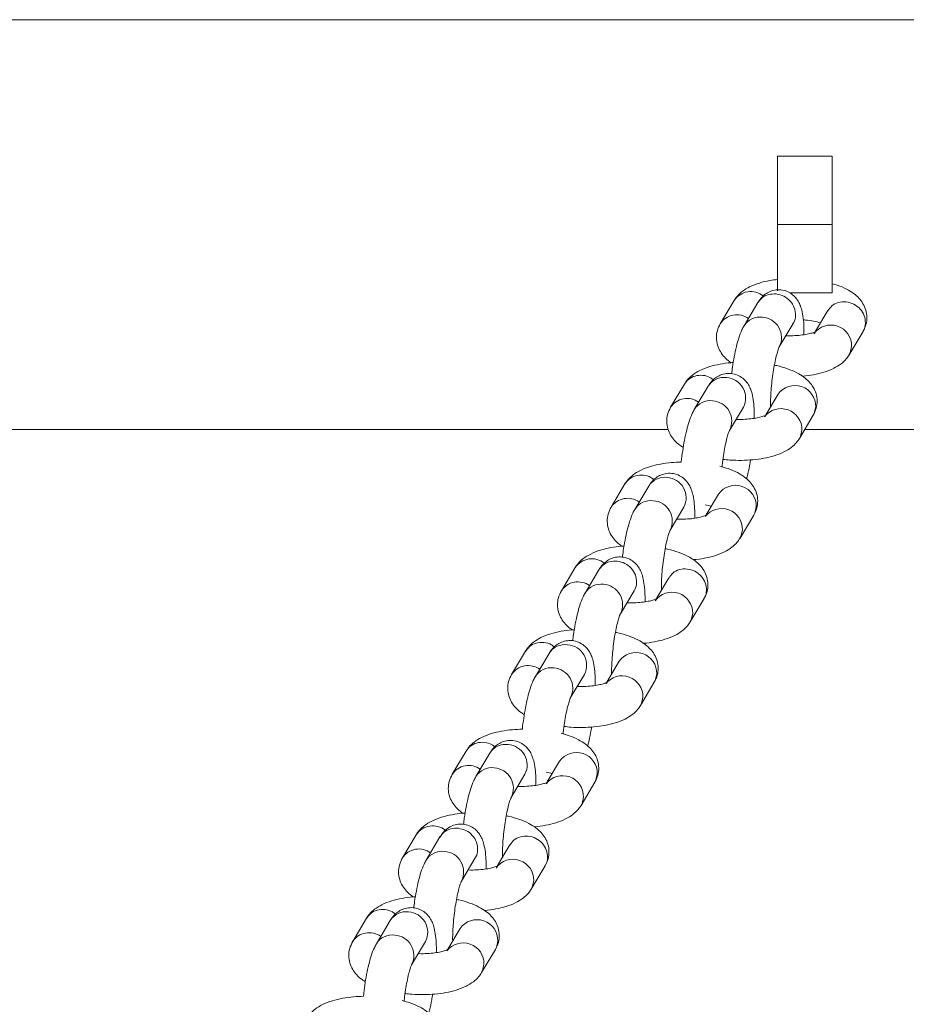
# Model space of a CAD drawing. Units: millimetres. Extents: x 5 to 415, y 5 to 292.
# Drawn here: x 126 to 128, y 158 to 160 of the extents above; entities that cross this region are included whole.
import ezdxf

# ---------------------------------------------------------------- set-up
doc = ezdxf.new("R2010")
doc.units = ezdxf.units.MM

msp = doc.modelspace()

# ---------------------------------------------------------------- linework, layer by layer
at = {"color": 7, "linetype": 'Continuous', "lineweight": 15}
for p, q in [((129.93874, 160.46067), (109.93874, 160.46067)), ((128.01874, 160.06067), (128.17874, 160.06067)), ((128.01874, 159.86067), (128.01874, 160.06067)), ((128.17874, 160.06067), (128.17874, 159.86067)), ((128.01874, 159.66662), (128.01874, 159.86067)), ((128.01874, 159.86067), (128.17874, 159.86067)), ((128.17874, 159.86067), (128.17874, 159.66067)), ((127.89173, 159.63857), (127.85128, 159.57056)), ((128.17874, 159.66067), (128.05522, 159.66067)), ((127.96115, 159.63214), (127.9207, 159.56412)), ((128.16575, 159.60893), (128.12968, 159.54828)), ((128.02384, 159.50279), (128.06429, 159.5708)), ((128.22844, 159.47957), (128.26889, 159.54759)), ((127.74611, 159.39372), (127.70566, 159.3257)), ((127.81553, 159.38728), (127.77508, 159.31927)), ((128.02013, 159.36407), (127.98406, 159.30342)), ((127.87822, 159.25793), (127.91867, 159.32594)), ((128.08282, 159.23471), (128.12327, 159.30273)), ((120.06427, 159.26067), (127.6985, 159.26067)), ((128.09825, 159.26067), (129.93874, 159.26067)), ((127.57218, 159.10125), (127.53173, 159.03323)), ((127.6416, 159.09481), (127.60115, 159.02679)), ((127.8462, 159.0716), (127.81013, 159.01095)), ((127.70429, 158.96546), (127.74474, 159.03347)), ((127.80717, 159.03992), (127.8249, 159.03579)), ((127.90889, 158.94224), (127.94934, 159.01026)), ((127.42656, 158.85639), (127.38611, 158.78837)), ((127.49598, 158.84995), (127.45553, 158.78194)), ((127.70058, 158.82674), (127.66451, 158.76609)), ((127.55867, 158.7206), (127.59912, 158.78862)), ((127.76327, 158.69739), (127.80372, 158.7654)), ((127.28095, 158.61153), (127.2405, 158.54351)), ((127.35036, 158.60509), (127.30992, 158.53708)), ((127.55496, 158.58188), (127.51889, 158.52123)), ((127.41305, 158.47574), (127.4535, 158.54376)), ((127.61765, 158.45253), (127.6581, 158.52054)), ((127.10701, 158.31906), (127.06656, 158.25104)), ((127.17643, 158.31262), (127.13598, 158.24461)), ((127.38103, 158.28941), (127.34496, 158.22876)), ((127.342, 158.25774), (127.35974, 158.25361)), ((127.23912, 158.18327), (127.27957, 158.25129)), ((127.44372, 158.16006), (127.48417, 158.22807)), ((126.96139, 158.0742), (126.92095, 158.00619)), ((127.03081, 158.06777), (126.99036, 157.99975)), ((127.23541, 158.04455), (127.19934, 157.9839)), ((127.0935, 157.93841), (127.13395, 158.00643)), ((127.2981, 157.9152), (127.33855, 157.98322)), ((126.81578, 157.82934), (126.77533, 157.76133)), ((126.8852, 157.82291), (126.84475, 157.75489)), ((127.08979, 157.79969), (127.05372, 157.73905)), ((126.94789, 157.69356), (126.98834, 157.76157)), ((127.15248, 157.67034), (127.19293, 157.73836))]:
    msp.add_line(p, q, dxfattribs=at)
at = {"color": 8, "linetype": 'Continuous', "lineweight": 15, "flags": 128}
for points in [[(128.23558, 159.50389), (128.23128, 159.48509), (128.22862, 159.47988)], [(128.12327, 159.30273), (128.12611, 159.30825), (128.13042, 159.32704)], [(128.0828, 159.23467), (128.08566, 159.24024), (128.08997, 159.25903)], [(127.94934, 159.01026), (127.95218, 159.01578), (127.95648, 159.03457)], [(127.90886, 158.9422), (127.91173, 158.94777), (127.91603, 158.96656)], [(127.77042, 158.7217), (127.76611, 158.70291), (127.76345, 158.6977)], [(127.6581, 158.52054), (127.66094, 158.52607), (127.66525, 158.54486)], [(127.61763, 158.45249), (127.62049, 158.45805), (127.6248, 158.47684)], [(127.48417, 158.22807), (127.48701, 158.2336), (127.49132, 158.25239)], [(127.44369, 158.16002), (127.44656, 158.16558), (127.45087, 158.18437)], [(127.30525, 157.93952), (127.30094, 157.92072), (127.29828, 157.91551)], [(127.19293, 157.73836), (127.19577, 157.74388), (127.20008, 157.76267)], [(127.15246, 157.6703), (127.15532, 157.67586), (127.15963, 157.69466)]]:
    msp.add_lwpolyline(points, dxfattribs=at)
at = {"color": 8, "linetype": 'Continuous', "lineweight": 15}
for centre, radius, start, end in [((127.94033, 159.60596), 0.05852, 51.51829, 146.13206), ((127.89958, 159.53913), 0.05762, 53.90154, 147.05488), ((127.96706, 159.53559), 0.05444, 82.13969, 148.191), ((127.97068, 159.52995), 0.0597, 332.96428, 86.32644), ((128.17488, 159.50585), 0.06073, 358.15149, 144.72574), ((127.86189, 159.35876), 0.05443, 82.13733, 148.39592), ((127.86552, 159.35311), 0.05969, 332.9321, 86.32766), ((128.06972, 159.329), 0.06073, 358.15075, 144.73706), ((127.75406, 159.29371), 0.05801, 54.30826, 146.64539), ((127.82144, 159.29075), 0.05443, 82.13417, 148.4532), ((127.82507, 159.28509), 0.0597, 332.96121, 86.32637), ((128.02912, 159.26087), 0.06087, 358.26544, 142.31522), ((127.68796, 159.06629), 0.05443, 82.13481, 148.39892), ((127.69159, 159.06064), 0.05969, 332.92972, 86.33064), ((127.89578, 159.03654), 0.06073, 358.14939, 144.7362), ((127.58013, 159.00124), 0.05801, 54.31079, 146.63965), ((127.64751, 158.99828), 0.05442, 82.13145, 148.45641), ((127.65114, 158.99262), 0.05969, 332.95883, 86.32934), ((127.85519, 158.9684), 0.06087, 358.26409, 142.31435), ((127.47515, 158.82379), 0.05851, 51.50629, 146.14093), ((127.43441, 158.75694), 0.05762, 53.90303, 147.05018), ((127.5019, 158.75339), 0.05445, 82.14731, 148.17922), ((127.50552, 158.74776), 0.05969, 332.95996, 86.33017), ((127.70972, 158.72366), 0.06073, 358.14963, 144.72778), ((127.39672, 158.57657), 0.05443, 82.13439, 148.39886), ((127.40035, 158.57092), 0.05969, 332.92978, 86.32998), ((127.60455, 158.54682), 0.06073, 358.14939, 144.7362), ((127.28889, 158.51152), 0.05801, 54.31029, 146.64015), ((127.35627, 158.50856), 0.05443, 82.13354, 148.45384), ((127.3599, 158.5029), 0.0597, 332.96058, 86.327), ((127.56396, 158.47868), 0.06087, 358.2656, 142.31284), ((127.22279, 158.28411), 0.05442, 82.12689, 148.40636), ((127.22642, 158.27845), 0.05969, 332.92957, 86.33214), ((127.43062, 158.25435), 0.06073, 358.1513, 144.7367), ((127.11496, 158.21906), 0.05801, 54.30727, 146.64317), ((127.18234, 158.21609), 0.05442, 82.13066, 148.45256), ((127.18597, 158.21043), 0.05969, 332.9574, 86.33153), ((127.39002, 158.18622), 0.06087, 358.26645, 142.31421), ((127.00999, 158.0416), 0.05851, 51.50432, 146.14289), ((126.96924, 157.97476), 0.05761, 53.89834, 147.05487), ((127.03673, 157.97121), 0.05445, 82.14109, 148.18495), ((127.04035, 157.96558), 0.05969, 332.96041, 86.33107), ((127.24455, 157.94147), 0.06073, 358.15232, 144.72491), ((126.93155, 157.7944), 0.05441, 82.1239, 148.40984), ((126.93518, 157.78874), 0.05969, 332.92957, 86.33214), ((127.13938, 157.76463), 0.06073, 358.15169, 144.73612), ((126.82372, 157.72934), 0.05801, 54.30792, 146.64252), ((126.89111, 157.72636), 0.05444, 82.13821, 148.44501), ((126.89473, 157.72072), 0.05969, 332.95868, 86.33085), ((127.09879, 157.6965), 0.06087, 358.26628, 142.31438)]:
    msp.add_arc(centre, radius, start, end, dxfattribs=at)
at = {"color": 7, "linetype": 'Continuous', "lineweight": 15}
for points, knots in [([(128.01874, 159.69997), (128.01106, 159.69906), (127.99221, 159.69681), (127.96461, 159.68988), (127.93789, 159.6797), (127.91642, 159.66656), (127.90127, 159.65284), (127.89446, 159.64266), (127.89173, 159.63857)], [0, 0, 0, 0, 0.1403261, 0.3445176, 0.5616646, 0.7452815, 0.8978494, 1, 1, 1, 1]), ([(128.0961, 159.53836), (128.09616, 159.54347), (128.09632, 159.55863), (128.09486, 159.58123), (128.09178, 159.60338), (128.08682, 159.6213), (128.07993, 159.63628), (128.06993, 159.64986), (128.05589, 159.66133), (128.03835, 159.66877), (128.01912, 159.67075), (128.00097, 159.66716), (127.98575, 159.65953), (127.9739, 159.64961), (127.96621, 159.64025), (127.96253, 159.63435), (127.96115, 159.63214)], [0, 0, 0, 0, 0.05660606, 0.16832541, 0.2887608, 0.37652899, 0.44560713, 0.5110504, 0.57720526, 0.64469055, 0.71299877, 0.78014689, 0.84102903, 0.90035401, 0.96274852, 1, 1, 1, 1]), ([(128.26889, 159.54759), (128.27222, 159.55431), (128.27862, 159.5672), (128.28116, 159.58946), (128.27792, 159.61061), (128.26938, 159.6297), (128.25704, 159.64592), (128.24096, 159.6601), (128.22001, 159.67275), (128.19915, 159.68212), (128.18375, 159.68631), (128.17874, 159.68767)], [0, 0, 0, 0, 0.11320202, 0.21714547, 0.32537094, 0.42824138, 0.53232135, 0.64512518, 0.77527592, 0.92690201, 1, 1, 1, 1]), ([(128.09443, 159.58161), (128.09646, 159.58149), (128.10689, 159.58089), (128.12472, 159.57805), (128.13795, 159.57475), (128.14446, 159.57312)], [0, 0, 0, 0, 0.1093094, 0.5616402, 1, 1, 1, 1]), ([(127.85128, 159.57056), (127.84795, 159.56384), (127.84155, 159.55094), (127.839, 159.52869), (127.84226, 159.50755), (127.85076, 159.48842), (127.86323, 159.47235), (127.87421, 159.46185), (127.88175, 159.45733), (127.88327, 159.45642)], [0, 0, 0, 0, 0.1680537, 0.3223607, 0.4830285, 0.6357445, 0.7902561, 0.9577164, 1, 1, 1, 1]), ([(127.9207, 159.56412), (127.91863, 159.56034), (127.91258, 159.54927), (127.90561, 159.5301), (127.89815, 159.5037), (127.89195, 159.47466), (127.88723, 159.44736), (127.88516, 159.43017), (127.8844, 159.42381)], [0, 0, 0, 0, 0.1089156, 0.3181719, 0.5063299, 0.70293, 0.8901375, 1, 1, 1, 1]), ([(128.13142, 159.54824), (128.13098, 159.54795), (128.13008, 159.54734), (128.12222, 159.54399), (128.10943, 159.54045), (128.09144, 159.53722), (128.0694, 159.53541), (128.05257, 159.53479), (128.04378, 159.53538), (128.04325, 159.53542)], [0, 0, 0, 0, 0.1311351, 0.2740362, 0.4327155, 0.6070985, 0.7934935, 0.9873838, 1, 1, 1, 1]), ([(127.99836, 159.32838), (127.99832, 159.32984), (127.99811, 159.33777), (127.9987, 159.35591), (128.00033, 159.38164), (128.00316, 159.40901), (128.00696, 159.43578), (128.01145, 159.46028), (128.01611, 159.48008), (128.02013, 159.4937), (128.02324, 159.50163), (128.02366, 159.50241), (128.02384, 159.50275)], [0, 0, 0, 0, 0.0259429, 0.1410974, 0.2608073, 0.3827005, 0.5051942, 0.6266231, 0.7453122, 0.8455377, 0.9328168, 1, 1, 1, 1]), ([(128.09128, 159.41687), (128.09157, 159.41689), (128.10314, 159.41745), (128.12484, 159.42106), (128.15564, 159.42814), (128.18226, 159.43848), (128.20376, 159.45158), (128.2189, 159.46531), (128.22571, 159.47549), (128.22844, 159.47957)], [0, 0, 0, 0, 0.0047572, 0.1908307, 0.3830263, 0.5874181, 0.7602458, 0.9038506, 1, 1, 1, 1]), ([(127.88913, 159.45671), (127.88688, 159.45661), (127.87332, 159.456), (127.84968, 159.45229), (127.81892, 159.44513), (127.79229, 159.43482), (127.7708, 159.42171), (127.75565, 159.40798), (127.74884, 159.3978), (127.74611, 159.39372)], [0, 0, 0, 0, 0.0358798, 0.216135, 0.402318, 0.6003187, 0.7677442, 0.9068586, 1, 1, 1, 1]), ([(128.12327, 159.30273), (128.1266, 159.30945), (128.133, 159.32235), (128.13554, 159.3446), (128.1323, 159.36575), (128.12376, 159.38484), (128.11143, 159.40106), (128.09532, 159.41522), (128.07452, 159.42801), (128.04813, 159.43895), (128.02568, 159.44602), (128.01185, 159.44849), (128.00955, 159.4489)], [0, 0, 0, 0, 0.1016564, 0.1949967, 0.2921846, 0.3845633, 0.4780273, 0.5793179, 0.6961974, 0.832361, 0.9720929, 1, 1, 1, 1]), ([(127.95049, 159.29351), (127.95054, 159.29861), (127.9507, 159.31378), (127.94924, 159.33637), (127.94616, 159.35853), (127.9412, 159.37644), (127.93431, 159.39143), (127.92431, 159.405), (127.91027, 159.41647), (127.89273, 159.42391), (127.8735, 159.42589), (127.85535, 159.4223), (127.84013, 159.41467), (127.82828, 159.40476), (127.82059, 159.39539), (127.81691, 159.38949), (127.81553, 159.38728)], [0, 0, 0, 0, 0.0566068, 0.1683259, 0.2887596, 0.3765294, 0.4456054, 0.5110496, 0.5772043, 0.6446887, 0.7129975, 0.7801465, 0.8410269, 0.900353, 0.9627464, 1, 1, 1, 1]), ([(127.70566, 159.3257), (127.70233, 159.31898), (127.69593, 159.30609), (127.69339, 159.28383), (127.69664, 159.26268), (127.70515, 159.24357), (127.71758, 159.22745), (127.73021, 159.21574), (127.7396, 159.21023), (127.74292, 159.20829)], [0, 0, 0, 0, 0.1601416, 0.3071859, 0.4602878, 0.6058138, 0.7530508, 0.912627, 1, 1, 1, 1]), ([(127.77508, 159.31927), (127.77301, 159.31548), (127.76696, 159.30441), (127.75998, 159.28525), (127.75255, 159.25884), (127.74627, 159.22981), (127.74113, 159.19837), (127.73807, 159.17652), (127.73712, 159.16563), (127.73709, 159.16535)], [0, 0, 0, 0, 0.1009644, 0.2949436, 0.4693655, 0.6516138, 0.8251546, 0.9954716, 1, 1, 1, 1]), ([(127.9858, 159.30338), (127.98537, 159.30309), (127.98446, 159.30248), (127.9766, 159.29913), (127.96381, 159.29559), (127.94582, 159.29237), (127.92378, 159.29055), (127.90695, 159.28993), (127.89817, 159.29052), (127.89763, 159.29056)], [0, 0, 0, 0, 0.13113006, 0.27403079, 0.43271318, 0.60709936, 0.79349376, 0.98737883, 1, 1, 1, 1]), ([(127.85634, 159.15083), (127.85677, 159.15523), (127.85809, 159.16874), (127.86137, 159.19093), (127.86582, 159.21542), (127.87049, 159.23522), (127.87451, 159.24884), (127.87762, 159.25677), (127.87804, 159.25755), (127.87822, 159.25789)], [0, 0, 0, 0, 0.0872186, 0.2683453, 0.4478995, 0.6234041, 0.771601, 0.9006622, 1, 1, 1, 1]), ([(127.85902, 159.17331), (127.86575, 159.17254), (127.88359, 159.1705), (127.91338, 159.17001), (127.94698, 159.17162), (127.97933, 159.176), (128.00999, 159.18334), (128.03665, 159.1936), (128.05814, 159.20672), (128.07328, 159.22045), (128.08009, 159.23063), (128.08282, 159.23471)], [0, 0, 0, 0, 0.0752044, 0.1994232, 0.3240557, 0.4504323, 0.5809649, 0.7197816, 0.8371611, 0.9346987, 1, 1, 1, 1]), ([(127.73709, 159.16535), (127.72746, 159.16501), (127.70646, 159.16427), (127.67569, 159.15992), (127.645, 159.15263), (127.61836, 159.14235), (127.59686, 159.12924), (127.58172, 159.11551), (127.57491, 159.10533), (127.57218, 159.10125)], [0, 0, 0, 0, 0.1366848, 0.298094, 0.4648112, 0.6421126, 0.792027, 0.9166028, 1, 1, 1, 1]), ([(127.94934, 159.01026), (127.95267, 159.01698), (127.95907, 159.02987), (127.96161, 159.05213), (127.95836, 159.07328), (127.94983, 159.09237), (127.93749, 159.10859), (127.9214, 159.12277), (127.9005, 159.13546), (127.87684, 159.14583), (127.85832, 159.15077), (127.85025, 159.15292)], [0, 0, 0, 0, 0.108416, 0.2079637, 0.3116148, 0.410136, 0.5098219, 0.61785, 0.7424982, 0.8877183, 1, 1, 1, 1]), ([(127.92804, 159.11608), (127.92887, 159.11899), (127.93219, 159.1305), (127.93618, 159.14935), (127.93888, 159.166), (127.9398, 159.17172)], [0, 0, 0, 0, 0.1815822, 0.7187757, 1, 1, 1, 1]), ([(127.77655, 159.00104), (127.77661, 159.00614), (127.77677, 159.02131), (127.77531, 159.0439), (127.77223, 159.06605), (127.76727, 159.08397), (127.76038, 159.09896), (127.75038, 159.11254), (127.73634, 159.124), (127.7188, 159.13144), (127.69957, 159.13342), (127.68142, 159.12984), (127.6662, 159.1222), (127.65434, 159.11229), (127.64666, 159.10292), (127.64298, 159.09702), (127.6416, 159.09481)], [0, 0, 0, 0, 0.05660677, 0.16832571, 0.28875904, 0.37653395, 0.44560519, 0.51105357, 0.57720376, 0.64468974, 0.71299842, 0.78014414, 0.84102919, 0.90034976, 0.96274866, 1, 1, 1, 1]), ([(127.53173, 159.03323), (127.5284, 159.02651), (127.522, 159.01362), (127.51945, 158.99136), (127.52271, 158.97022), (127.53121, 158.95109), (127.54368, 158.93502), (127.55466, 158.92453), (127.5622, 158.92), (127.56372, 158.91909)], [0, 0, 0, 0, 0.168064, 0.3223716, 0.4830361, 0.6357394, 0.7902594, 0.9577127, 1, 1, 1, 1]), ([(127.60115, 159.02679), (127.59908, 159.02301), (127.59303, 159.01195), (127.58606, 158.99278), (127.5786, 158.96638), (127.5724, 158.93733), (127.56768, 158.91003), (127.56561, 158.89284), (127.56485, 158.88648)], [0, 0, 0, 0, 0.1089072, 0.3181724, 0.5063301, 0.70293, 0.8901373, 1, 1, 1, 1]), ([(127.81187, 159.01091), (127.81143, 159.01062), (127.81052, 159.01001), (127.80267, 159.00666), (127.78988, 159.00312), (127.77189, 158.9999), (127.74985, 158.99808), (127.73302, 158.99748), (127.72423, 158.99805), (127.7237, 158.99809)], [0, 0, 0, 0, 0.1311296, 0.2740312, 0.4327143, 0.607098, 0.7934936, 0.9873846, 1, 1, 1, 1]), ([(127.67881, 158.79105), (127.67877, 158.79251), (127.67856, 158.80045), (127.67915, 158.81858), (127.68078, 158.84432), (127.68361, 158.87168), (127.68741, 158.89846), (127.6919, 158.92295), (127.69656, 158.94275), (127.70058, 158.95637), (127.70369, 158.9643), (127.70411, 158.96508), (127.70429, 158.96542)], [0, 0, 0, 0, 0.0259492, 0.1410942, 0.260804, 0.382697, 0.50519, 0.6266288, 0.7453188, 0.8455422, 0.9328195, 1, 1, 1, 1]), ([(127.56958, 158.91938), (127.56733, 158.91928), (127.55377, 158.91868), (127.53013, 158.91496), (127.49936, 158.90781), (127.47274, 158.89749), (127.45124, 158.88439), (127.4361, 158.87065), (127.42929, 158.86047), (127.42656, 158.85639)], [0, 0, 0, 0, 0.03588, 0.2161351, 0.4023193, 0.6003211, 0.7677444, 0.9068663, 1, 1, 1, 1]), ([(127.77173, 158.87954), (127.77202, 158.87956), (127.78358, 158.88012), (127.80529, 158.88373), (127.83609, 158.89081), (127.86271, 158.90115), (127.88421, 158.91425), (127.89935, 158.92798), (127.90616, 158.93816), (127.90889, 158.94224)], [0, 0, 0, 0, 0.0047547, 0.1908304, 0.3830239, 0.5874146, 0.7602469, 0.9038503, 1, 1, 1, 1]), ([(127.63094, 158.75618), (127.63099, 158.76128), (127.63115, 158.77645), (127.62969, 158.79904), (127.62661, 158.8212), (127.62165, 158.83911), (127.61476, 158.8541), (127.60476, 158.86768), (127.59072, 158.87914), (127.57318, 158.88658), (127.55395, 158.88856), (127.5358, 158.88498), (127.52058, 158.87734), (127.50873, 158.86743), (127.50104, 158.85807), (127.49736, 158.85216), (127.49598, 158.84995)], [0, 0, 0, 0, 0.0566059, 0.1683247, 0.2887597, 0.3765328, 0.4456054, 0.5110536, 0.5772038, 0.6446889, 0.7129969, 0.7801434, 0.8410284, 0.900349, 0.9627479, 1, 1, 1, 1]), ([(127.80372, 158.7654), (127.80705, 158.77212), (127.81345, 158.78502), (127.81599, 158.80727), (127.81275, 158.82842), (127.80421, 158.84751), (127.79188, 158.86374), (127.77577, 158.87789), (127.75497, 158.89068), (127.72858, 158.90162), (127.70613, 158.90869), (127.6923, 158.91116), (127.69, 158.91157)], [0, 0, 0, 0, 0.1016561, 0.1949973, 0.2921838, 0.3845614, 0.4780263, 0.5793228, 0.6961981, 0.832363, 0.9720923, 1, 1, 1, 1]), ([(127.38611, 158.78837), (127.38278, 158.78165), (127.37638, 158.76876), (127.37384, 158.7465), (127.37709, 158.72536), (127.38559, 158.70623), (127.39806, 158.69017), (127.40904, 158.67967), (127.41658, 158.67514), (127.4181, 158.67423)], [0, 0, 0, 0, 0.1680563, 0.3223638, 0.4830301, 0.6357372, 0.790259, 0.9577097, 1, 1, 1, 1]), ([(127.45553, 158.78194), (127.45346, 158.77815), (127.44741, 158.76709), (127.44044, 158.74792), (127.43298, 158.72152), (127.42678, 158.69247), (127.42207, 158.66518), (127.42, 158.64798), (127.41923, 158.64162)], [0, 0, 0, 0, 0.1089073, 0.3181718, 0.5063297, 0.7029305, 0.890138, 1, 1, 1, 1]), ([(127.66625, 158.76605), (127.66582, 158.76576), (127.66491, 158.76516), (127.65705, 158.7618), (127.64426, 158.75826), (127.62627, 158.75504), (127.60423, 158.75322), (127.5874, 158.75262), (127.57862, 158.7532), (127.57808, 158.75323)], [0, 0, 0, 0, 0.13113346, 0.27403729, 0.43271632, 0.60710012, 0.79349046, 0.98738036, 1, 1, 1, 1]), ([(127.53319, 158.54619), (127.53315, 158.54765), (127.53294, 158.55559), (127.53353, 158.57372), (127.53516, 158.59946), (127.538, 158.62682), (127.54179, 158.6536), (127.54628, 158.6781), (127.55094, 158.69789), (127.55496, 158.71151), (127.55807, 158.71944), (127.55849, 158.72022), (127.55867, 158.72057)], [0, 0, 0, 0, 0.0259509, 0.1410958, 0.2608056, 0.3826985, 0.5051921, 0.6266303, 0.7453191, 0.8455378, 0.932817, 1, 1, 1, 1]), ([(127.62612, 158.63469), (127.6264, 158.6347), (127.63797, 158.63526), (127.65967, 158.63888), (127.69048, 158.64595), (127.71709, 158.65629), (127.73859, 158.66939), (127.75373, 158.68312), (127.76054, 158.6933), (127.76327, 158.69739)], [0, 0, 0, 0, 0.0047572, 0.1908326, 0.3830231, 0.5874153, 0.7602474, 0.9038504, 1, 1, 1, 1]), ([(127.42396, 158.67453), (127.42171, 158.67443), (127.40815, 158.67382), (127.38451, 158.6701), (127.35375, 158.66295), (127.32712, 158.65263), (127.30563, 158.63953), (127.29048, 158.62579), (127.28367, 158.61561), (127.28095, 158.61153)], [0, 0, 0, 0, 0.03588, 0.2161361, 0.4023201, 0.6003218, 0.767743, 0.9068649, 1, 1, 1, 1]), ([(127.6581, 158.52054), (127.66144, 158.52727), (127.66784, 158.54016), (127.67038, 158.56241), (127.66713, 158.58357), (127.6586, 158.60265), (127.64626, 158.61888), (127.63015, 158.63304), (127.60935, 158.64582), (127.58296, 158.65676), (127.56051, 158.66383), (127.54668, 158.6663), (127.54438, 158.66672)], [0, 0, 0, 0, 0.1016557, 0.1949961, 0.292184, 0.384562, 0.4780261, 0.5793215, 0.6961972, 0.8323609, 0.9720929, 1, 1, 1, 1]), ([(127.48532, 158.51132), (127.48537, 158.51642), (127.48553, 158.53159), (127.48407, 158.55418), (127.48099, 158.57634), (127.47603, 158.59425), (127.46914, 158.60924), (127.45914, 158.62282), (127.4451, 158.63428), (127.42756, 158.64172), (127.40834, 158.6437), (127.39018, 158.64012), (127.37496, 158.63249), (127.36311, 158.62257), (127.35542, 158.61321), (127.35174, 158.6073), (127.35036, 158.60509)], [0, 0, 0, 0, 0.0566068, 0.1683257, 0.288759, 0.3765339, 0.4456052, 0.5110535, 0.5772037, 0.6446897, 0.7129977, 0.7801442, 0.8410292, 0.9003498, 0.9627487, 1, 1, 1, 1]), ([(127.2405, 158.54351), (127.23716, 158.53679), (127.23076, 158.5239), (127.22822, 158.50164), (127.23147, 158.4805), (127.23998, 158.46139), (127.25241, 158.44526), (127.26504, 158.43355), (127.27443, 158.42805), (127.27775, 158.4261)], [0, 0, 0, 0, 0.1601429, 0.307188, 0.4602908, 0.605807, 0.7530563, 0.9126263, 1, 1, 1, 1]), ([(127.30992, 158.53708), (127.30784, 158.53329), (127.3018, 158.52223), (127.29482, 158.50306), (127.28738, 158.47666), (127.2811, 158.44763), (127.27596, 158.41619), (127.27291, 158.39434), (127.27195, 158.38345), (127.27192, 158.38316)], [0, 0, 0, 0, 0.1009579, 0.2949477, 0.4693722, 0.651622, 0.8251647, 0.9954841, 1, 1, 1, 1]), ([(127.52063, 158.52119), (127.5202, 158.5209), (127.51929, 158.5203), (127.51143, 158.51694), (127.49864, 158.51341), (127.48065, 158.51018), (127.45862, 158.50836), (127.44178, 158.50776), (127.433, 158.50834), (127.43246, 158.50837)], [0, 0, 0, 0, 0.1311287, 0.274033, 0.4327154, 0.6070988, 0.7934941, 0.9873846, 1, 1, 1, 1]), ([(127.3912, 158.36897), (127.39162, 158.37325), (127.39294, 158.38665), (127.39621, 158.40875), (127.40066, 158.43324), (127.40532, 158.45303), (127.40935, 158.46665), (127.41245, 158.47458), (127.41287, 158.47537), (127.41306, 158.47571)], [0, 0, 0, 0, 0.0852799, 0.2667918, 0.446739, 0.6226148, 0.7711172, 0.9004514, 1, 1, 1, 1]), ([(127.39385, 158.39113), (127.40058, 158.39036), (127.41842, 158.38831), (127.44822, 158.38783), (127.48181, 158.38943), (127.51416, 158.39382), (127.54482, 158.40115), (127.57148, 158.41142), (127.59297, 158.42454), (127.60811, 158.43826), (127.61492, 158.44844), (127.61765, 158.45253)], [0, 0, 0, 0, 0.07520763, 0.19942624, 0.32405637, 0.45043275, 0.58096701, 0.71978345, 0.83716637, 0.93469779, 1, 1, 1, 1]), ([(127.27192, 158.38316), (127.26229, 158.38283), (127.24129, 158.38209), (127.21052, 158.37773), (127.17983, 158.37045), (127.15319, 158.36017), (127.13169, 158.34705), (127.11655, 158.33333), (127.10974, 158.32314), (127.10701, 158.31906)], [0, 0, 0, 0, 0.1366826, 0.2980916, 0.4648088, 0.6421113, 0.7920275, 0.9165954, 1, 1, 1, 1]), ([(127.48417, 158.22807), (127.4875, 158.23479), (127.4939, 158.24769), (127.49644, 158.26994), (127.4932, 158.2911), (127.48466, 158.31018), (127.47232, 158.32641), (127.45623, 158.34058), (127.43534, 158.35327), (127.41167, 158.36365), (127.39316, 158.36858), (127.38508, 158.37073)], [0, 0, 0, 0, 0.1084164, 0.2079638, 0.3116147, 0.4101357, 0.5098225, 0.6178489, 0.7424967, 0.8877165, 1, 1, 1, 1]), ([(127.46287, 158.33389), (127.46371, 158.3368), (127.46702, 158.34832), (127.47101, 158.36717), (127.47371, 158.38381), (127.47463, 158.38953)], [0, 0, 0, 0, 0.1815823, 0.7187741, 1, 1, 1, 1]), ([(127.31138, 158.21885), (127.31144, 158.22395), (127.3116, 158.23912), (127.31014, 158.26171), (127.30706, 158.28387), (127.3021, 158.30178), (127.29521, 158.31677), (127.28521, 158.33035), (127.27117, 158.34181), (127.25363, 158.34925), (127.2344, 158.35124), (127.21625, 158.34765), (127.20103, 158.34002), (127.18918, 158.3301), (127.18149, 158.32074), (127.17781, 158.31483), (127.17643, 158.31262)], [0, 0, 0, 0, 0.0566136, 0.168325, 0.2887587, 0.3765321, 0.4456044, 0.5110529, 0.5772024, 0.6446867, 0.7129955, 0.7801427, 0.8410243, 0.9003494, 0.9627474, 1, 1, 1, 1]), ([(127.06656, 158.25104), (127.06323, 158.24432), (127.05683, 158.23143), (127.05429, 158.20917), (127.05754, 158.18803), (127.06604, 158.16891), (127.07851, 158.15284), (127.08949, 158.14234), (127.09703, 158.13781), (127.09855, 158.1369)], [0, 0, 0, 0, 0.1680534, 0.322361, 0.4830274, 0.6357431, 0.7902641, 0.9577151, 1, 1, 1, 1]), ([(127.13598, 158.24461), (127.13391, 158.24082), (127.12786, 158.22976), (127.12089, 158.21059), (127.11343, 158.18419), (127.10723, 158.15514), (127.10251, 158.12785), (127.10045, 158.11065), (127.09968, 158.1043)], [0, 0, 0, 0, 0.1089084, 0.3181756, 0.5063249, 0.7029275, 0.8901368, 1, 1, 1, 1]), ([(127.3467, 158.22872), (127.34627, 158.22843), (127.34536, 158.22783), (127.3375, 158.22447), (127.32471, 158.22094), (127.30672, 158.21771), (127.28468, 158.21589), (127.26785, 158.21529), (127.25906, 158.21587), (127.25853, 158.2159)], [0, 0, 0, 0, 0.1311311, 0.274032, 0.4327127, 0.6070953, 0.7934907, 0.9873802, 1, 1, 1, 1]), ([(127.21364, 158.00886), (127.2136, 158.01032), (127.21339, 158.01826), (127.21398, 158.0364), (127.21561, 158.06213), (127.21844, 158.08949), (127.22224, 158.11627), (127.22673, 158.14077), (127.23139, 158.16056), (127.23541, 158.17418), (127.23852, 158.18211), (127.23894, 158.1829), (127.23912, 158.18324)], [0, 0, 0, 0, 0.02595, 0.1411039, 0.2608029, 0.3826954, 0.5051985, 0.6266268, 0.745316, 0.8455399, 0.9328197, 1, 1, 1, 1]), ([(127.10441, 158.1372), (127.10216, 158.1371), (127.0886, 158.13649), (127.06496, 158.13277), (127.0342, 158.12562), (127.00757, 158.1153), (126.98608, 158.1022), (126.97093, 158.08847), (126.96412, 158.07829), (126.96139, 158.0742)], [0, 0, 0, 0, 0.0358799, 0.2161357, 0.4023195, 0.6003199, 0.7677429, 0.9068568, 1, 1, 1, 1]), ([(127.30657, 158.09736), (127.30685, 158.09737), (127.31841, 158.09797), (127.34012, 158.10153), (127.37093, 158.10862), (127.39754, 158.11896), (127.41904, 158.13206), (127.43418, 158.14579), (127.44099, 158.15597), (127.44372, 158.16006)], [0, 0, 0, 0, 0.0047582, 0.1908318, 0.3830226, 0.5874189, 0.760245, 0.9038503, 1, 1, 1, 1]), ([(127.33855, 157.98322), (127.34189, 157.98994), (127.34828, 158.00283), (127.35082, 158.02509), (127.34758, 158.04624), (127.33904, 158.06532), (127.32671, 158.08155), (127.3106, 158.09571), (127.2898, 158.10849), (127.26341, 158.11943), (127.24096, 158.12651), (127.22713, 158.12898), (127.22483, 158.12939)], [0, 0, 0, 0, 0.101656, 0.1949966, 0.292183, 0.3845612, 0.4780309, 0.5793219, 0.6961972, 0.8323627, 0.9720942, 1, 1, 1, 1]), ([(127.16577, 157.97399), (127.16582, 157.97909), (127.16598, 157.99426), (127.16452, 158.01686), (127.16144, 158.03901), (127.15648, 158.05693), (127.14959, 158.07191), (127.13959, 158.08549), (127.12555, 158.09695), (127.10801, 158.10439), (127.08879, 158.10638), (127.07063, 158.10279), (127.05541, 158.09516), (127.04356, 158.08524), (127.03587, 158.07588), (127.03219, 158.06997), (127.03081, 158.06777)], [0, 0, 0, 0, 0.0566066, 0.1683245, 0.2887584, 0.3765324, 0.4456048, 0.5110524, 0.5772019, 0.6446864, 0.7129972, 0.7801445, 0.8410277, 0.90035, 0.9627481, 1, 1, 1, 1]), ([(126.92095, 158.00619), (126.91761, 157.99947), (126.91121, 157.98657), (126.90867, 157.96431), (126.91192, 157.94317), (126.92042, 157.92405), (126.9329, 157.90798), (126.94387, 157.89748), (126.95141, 157.89296), (126.95293, 157.89204)], [0, 0, 0, 0, 0.1680545, 0.3223621, 0.4830284, 0.635744, 0.7902667, 0.9577176, 1, 1, 1, 1]), ([(126.99036, 157.99975), (126.98829, 157.99596), (126.98224, 157.9849), (126.97527, 157.96573), (126.96781, 157.93933), (126.96161, 157.91029), (126.9569, 157.88299), (126.95483, 157.8658), (126.95406, 157.85944)], [0, 0, 0, 0, 0.1089086, 0.3181755, 0.5063363, 0.7029269, 0.8901365, 1, 1, 1, 1]), ([(127.20108, 157.98386), (127.20065, 157.98357), (127.19974, 157.98297), (127.19188, 157.97962), (127.17909, 157.97608), (127.1611, 157.97285), (127.13907, 157.97103), (127.12223, 157.97043), (127.11345, 157.97101), (127.11291, 157.97104)], [0, 0, 0, 0, 0.1311313, 0.2740323, 0.4327192, 0.6070995, 0.7934951, 0.9873802, 1, 1, 1, 1]), ([(127.06802, 157.764), (127.06798, 157.76546), (127.06777, 157.7734), (127.06836, 157.79154), (127.06999, 157.81727), (127.07283, 157.84463), (127.07662, 157.87141), (127.08111, 157.89591), (127.08577, 157.9157), (127.0898, 157.92932), (127.0929, 157.93725), (127.09332, 157.93804), (127.09351, 157.93838)], [0, 0, 0, 0, 0.0259499, 0.1411038, 0.260803, 0.3826952, 0.5051983, 0.626627, 0.7453162, 0.8455397, 0.9328199, 1, 1, 1, 1]), ([(127.16095, 157.8525), (127.16124, 157.85251), (127.1728, 157.85308), (127.1945, 157.85669), (127.22531, 157.86376), (127.25192, 157.87411), (127.27342, 157.8872), (127.28856, 157.90094), (127.29537, 157.91112), (127.2981, 157.9152)], [0, 0, 0, 0, 0.0047575, 0.1908328, 0.3830238, 0.5874202, 0.7602464, 0.9038517, 1, 1, 1, 1]), ([(126.95879, 157.89234), (126.95654, 157.89224), (126.94298, 157.89163), (126.91934, 157.88791), (126.88858, 157.88076), (126.86195, 157.87044), (126.84046, 157.85734), (126.82531, 157.84361), (126.81851, 157.83343), (126.81578, 157.82934)], [0, 0, 0, 0, 0.0358799, 0.2161356, 0.4023219, 0.6003222, 0.767743, 0.9068568, 1, 1, 1, 1]), ([(127.19293, 157.73836), (127.19627, 157.74508), (127.20267, 157.75797), (127.20521, 157.78023), (127.20196, 157.80138), (127.19343, 157.82046), (127.18109, 157.83669), (127.16498, 157.85085), (127.14418, 157.86363), (127.11779, 157.87458), (127.09534, 157.88165), (127.08151, 157.88412), (127.07921, 157.88453)], [0, 0, 0, 0, 0.1016558, 0.1949962, 0.2921825, 0.3845606, 0.4780301, 0.5793222, 0.6961973, 0.8323609, 0.9720922, 1, 1, 1, 1]), ([(127.02015, 157.72913), (127.0202, 157.73423), (127.02036, 157.7494), (127.0189, 157.772), (127.01582, 157.79415), (127.01086, 157.81207), (127.00398, 157.82705), (126.99397, 157.84063), (126.97993, 157.85209), (126.9624, 157.85953), (126.94317, 157.86152), (126.92501, 157.85793), (126.9098, 157.8503), (126.89794, 157.84039), (126.89025, 157.83102), (126.88657, 157.82512), (126.8852, 157.82291)], [0, 0, 0, 0, 0.0566067, 0.1683248, 0.2887588, 0.3765324, 0.4456048, 0.5110535, 0.5772031, 0.6446877, 0.7129966, 0.780144, 0.8410289, 0.9003499, 0.962748, 1, 1, 1, 1]), ([(126.77533, 157.76133), (126.77199, 157.75461), (126.76559, 157.74171), (126.76305, 157.71946), (126.7663, 157.69831), (126.77481, 157.6792), (126.78724, 157.66307), (126.79988, 157.65136), (126.80926, 157.64586), (126.81258, 157.64391)], [0, 0, 0, 0, 0.1601417, 0.3071847, 0.4602872, 0.6058132, 0.7530596, 0.9126294, 1, 1, 1, 1]), ([(126.84475, 157.75489), (126.84268, 157.7511), (126.83663, 157.74004), (126.82965, 157.72087), (126.82221, 157.69447), (126.81593, 157.66544), (126.81079, 157.634), (126.80774, 157.61215), (126.80678, 157.60126), (126.80676, 157.60098)], [0, 0, 0, 0, 0.1009578, 0.2949481, 0.4693717, 0.6516103, 0.8251648, 0.995484, 1, 1, 1, 1]), ([(127.05547, 157.73901), (127.05503, 157.73872), (127.05412, 157.73811), (127.04626, 157.73476), (127.03347, 157.73122), (127.01548, 157.728), (126.99345, 157.72617), (126.97662, 157.72557), (126.96783, 157.72615), (126.96729, 157.72619)], [0, 0, 0, 0, 0.1311316, 0.2740331, 0.4327176, 0.6070983, 0.7934945, 0.9873848, 1, 1, 1, 1]), ([(126.92604, 157.58678), (126.92646, 157.59106), (126.92777, 157.60447), (126.93104, 157.62656), (126.93549, 157.65105), (126.94015, 157.67085), (126.94418, 157.68447), (126.94728, 157.6924), (126.9477, 157.69318), (126.94789, 157.69352)], [0, 0, 0, 0, 0.0852791, 0.266789, 0.4467355, 0.6226092, 0.7711211, 0.9004522, 1, 1, 1, 1]), ([(126.92868, 157.60894), (126.93541, 157.60817), (126.95325, 157.60613), (126.98305, 157.60564), (127.01664, 157.60724), (127.049, 157.61163), (127.07966, 157.61896), (127.10631, 157.62923), (127.1278, 157.64235), (127.14295, 157.65608), (127.14975, 157.66626), (127.15248, 157.67034)], [0, 0, 0, 0, 0.0752075, 0.1994263, 0.3240567, 0.450434, 0.5809668, 0.7197874, 0.8371648, 0.9346977, 1, 1, 1, 1]), ([(126.80676, 157.60098), (126.79713, 157.60064), (126.77612, 157.5999), (126.74535, 157.59554), (126.71466, 157.58826), (126.68802, 157.57798), (126.66653, 157.56487), (126.65138, 157.55114), (126.64457, 157.54096), (126.64184, 157.53687)], [0, 0, 0, 0, 0.1366845, 0.2980947, 0.4648093, 0.6421107, 0.7920275, 0.9165969, 1, 1, 1, 1]), ([(126.9977, 157.5517), (126.99854, 157.55461), (127.00186, 157.56613), (127.00585, 157.58498), (127.00854, 157.60163), (127.00947, 157.60735)], [0, 0, 0, 0, 0.1815803, 0.7187522, 1, 1, 1, 1]), ([(127.019, 157.44589), (127.02233, 157.45261), (127.02873, 157.4655), (127.03127, 157.48776), (127.02803, 157.50891), (127.01949, 157.52799), (127.00715, 157.54422), (126.99106, 157.55839), (126.97017, 157.57109), (126.9465, 157.58146), (126.92799, 157.58639), (126.91991, 157.58855)], [0, 0, 0, 0, 0.1084246, 0.2079726, 0.3116221, 0.4101371, 0.5098227, 0.6178497, 0.7425015, 0.8877192, 1, 1, 1, 1])]:
    msp.add_open_spline(points, degree=3, knots=knots, dxfattribs=at)
at = {"color": 8, "linetype": 'Continuous', "lineweight": 15}
for points, knots in [([(127.96168, 159.63173), (127.96503, 159.63667), (127.97243, 159.64759), (127.99193, 159.65742), (128.00728, 159.6575), (128.01496, 159.65754)], [0, 0, 0, 0, 0.2920978, 0.6460504, 1, 1, 1, 1]), ([(128.01496, 159.65754), (128.02261, 159.65586), (128.03792, 159.65251), (128.05691, 159.63745), (128.06938, 159.61741), (128.07254, 159.59524), (128.07005, 159.57863), (128.06458, 159.57217), (128.06376, 159.57121)], [0, 0, 0, 0, 0.1932452, 0.3864902, 0.5797251, 0.7729736, 0.9662178, 1, 1, 1, 1]), ([(128.16628, 159.60852), (128.16962, 159.61348), (128.17703, 159.62445), (128.19652, 159.63381), (128.21957, 159.6358), (128.24253, 159.6289), (128.26143, 159.61434), (128.27427, 159.5942), (128.27544, 159.57934), (128.27603, 159.5719)], [0, 0, 0, 0, 0.1209098, 0.2674237, 0.4139362, 0.5604472, 0.7069623, 0.8534823, 1, 1, 1, 1]), ([(128.27603, 159.5719), (128.27541, 159.56432), (128.27468, 159.55542), (128.26918, 159.54896), (128.26836, 159.54799)], [0, 0, 0, 0, 0.85124994, 1, 1, 1, 1]), ([(127.74664, 159.39331), (127.74999, 159.39827), (127.75738, 159.40923), (127.77694, 159.41866), (127.79975, 159.42036), (127.81918, 159.41564), (127.82784, 159.40832), (127.83052, 159.40606)], [0, 0, 0, 0, 0.1931699, 0.4272456, 0.6613194, 0.8953974, 1, 1, 1, 1]), ([(127.57271, 159.10084), (127.57606, 159.1058), (127.58345, 159.11676), (127.60301, 159.12619), (127.62582, 159.12789), (127.64525, 159.12318), (127.65391, 159.11585), (127.65658, 159.11359)], [0, 0, 0, 0, 0.19315, 0.4272265, 0.6613085, 0.8953874, 1, 1, 1, 1]), ([(127.49651, 158.84955), (127.49986, 158.85448), (127.50726, 158.8654), (127.52676, 158.87523), (127.54211, 158.87531), (127.54979, 158.87535)], [0, 0, 0, 0, 0.2920916, 0.6460429, 1, 1, 1, 1]), ([(127.54979, 158.87535), (127.55744, 158.87367), (127.57275, 158.87032), (127.59174, 158.85527), (127.60421, 158.83522), (127.60737, 158.81306), (127.60488, 158.79644), (127.59941, 158.78998), (127.59859, 158.78902)], [0, 0, 0, 0, 0.1932486, 0.3864971, 0.5797329, 0.7729848, 0.9662313, 1, 1, 1, 1]), ([(127.70111, 158.82633), (127.70446, 158.83129), (127.71186, 158.84226), (127.73135, 158.85162), (127.7544, 158.85362), (127.77736, 158.84671), (127.79626, 158.83215), (127.8091, 158.81202), (127.81028, 158.79715), (127.81087, 158.78972)], [0, 0, 0, 0, 0.1208977, 0.2674123, 0.4139305, 0.5604466, 0.7069626, 0.8534814, 1, 1, 1, 1]), ([(127.81087, 158.78972), (127.81024, 158.78214), (127.80951, 158.77323), (127.80401, 158.76677), (127.80319, 158.76581)], [0, 0, 0, 0, 0.8512492, 1, 1, 1, 1]), ([(127.28148, 158.61112), (127.28482, 158.61608), (127.29222, 158.62704), (127.31177, 158.63648), (127.33459, 158.63817), (127.35401, 158.63346), (127.36267, 158.62614), (127.36535, 158.62387)], [0, 0, 0, 0, 0.1931656, 0.4272453, 0.661318, 0.8953882, 1, 1, 1, 1]), ([(127.10754, 158.31866), (127.11089, 158.32361), (127.11828, 158.33457), (127.13784, 158.34401), (127.16065, 158.3457), (127.18008, 158.34099), (127.18874, 158.33367), (127.19142, 158.33141)], [0, 0, 0, 0, 0.1931697, 0.4272452, 0.6613244, 0.8954023, 1, 1, 1, 1]), ([(127.03134, 158.06736), (127.03469, 158.0723), (127.04209, 158.08321), (127.06159, 158.09305), (127.07695, 158.09312), (127.08462, 158.09316)], [0, 0, 0, 0, 0.29209509, 0.64604603, 1, 1, 1, 1]), ([(127.08462, 158.09316), (127.09228, 158.09149), (127.10758, 158.08814), (127.12657, 158.07308), (127.13904, 158.05304), (127.1422, 158.03087), (127.13971, 158.01425), (127.13424, 158.0078), (127.13342, 158.00684)], [0, 0, 0, 0, 0.1932415, 0.3864844, 0.5797375, 0.7729868, 0.9662306, 1, 1, 1, 1]), ([(127.23594, 158.04415), (127.23929, 158.04911), (127.24669, 158.06008), (127.26619, 158.06944), (127.28923, 158.07143), (127.3122, 158.06453), (127.33109, 158.04996), (127.34393, 158.02983), (127.34511, 158.01496), (127.3457, 158.00753)], [0, 0, 0, 0, 0.120911, 0.2674268, 0.4139439, 0.5604606, 0.7069741, 0.8534955, 1, 1, 1, 1]), ([(127.3457, 158.00753), (127.34507, 157.99995), (127.34434, 157.99105), (127.33884, 157.98458), (127.33802, 157.98362)], [0, 0, 0, 0, 0.8511962, 1, 1, 1, 1]), ([(126.81631, 157.82894), (126.81965, 157.8339), (126.82705, 157.84486), (126.8466, 157.85429), (126.86942, 157.85599), (126.88884, 157.85127), (126.8975, 157.84395), (126.90018, 157.84169)], [0, 0, 0, 0, 0.1931669, 0.4272432, 0.6613233, 0.8954019, 1, 1, 1, 1])]:
    msp.add_open_spline(points, degree=3, knots=knots, dxfattribs=at)

doc.saveas('drawing.dxf')
